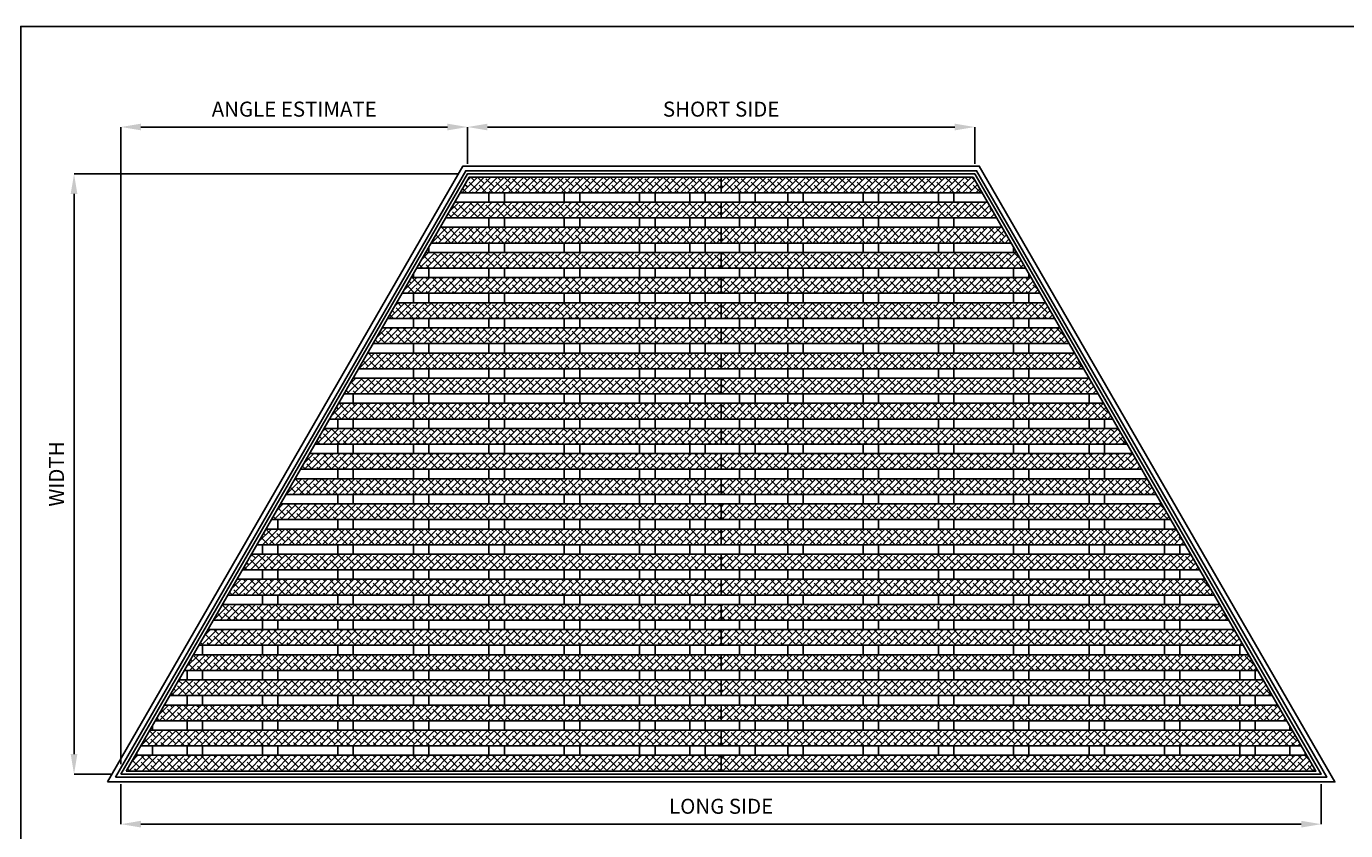
# Model space of a CAD drawing. Units: inches. Extents: x -80 to 480, y -8 to 52.
# Drawn here: x 400 to 453, y 20 to 52 of the extents above; entities that cross this region are included whole.
import ezdxf

# ---------------------------------------------------------------- set-up
doc = ezdxf.new("R2010")
doc.units = ezdxf.units.IN
doc.header["$MEASUREMENT"] = 0
doc.layers.get('Defpoints').update_dxf_attribs({"color": 252})
doc.layers.get('Defpoints').transparency = 0.5
for name, color, linetype in [('Detail', 7, 'Continuous'), ('Notes', 1, 'Continuous'), ('Pattern', 9, 'Continuous')]:
    doc.layers.add(name, color=color, linetype=linetype)
doc.styles.add('DaldoradoText', font='GOTHIC.TTF', dxfattribs={"height": 0.075})
doc.dimstyles.new('DaldoradoDim', dxfattribs={"dimtxt": 0.1, "dimasz": 0.1, "dimexe": 0, "dimexo": 0.05, "dimgap": 0.05, "dimtad": 1, "dimrnd": 1e-09, "dimzin": 12, "dimdsep": 46, "dimtxsty": 'DaldoradoText', "dimcen": 0.1, "dimadec": 0, "dimazin": 3, "dimtfac": 1, "dimtofl": 0, "dimtmove": 0, "dimatfit": 3, "dimfxl": 1, "dimfrac": 2, "dimtolj": 1, "dimtzin": 12, "dimarcsym": 0})
pattern_1 = [(45, (394, 0.5), (-0.1325825, 0.1325825), []), (135, (394, 0.5), (-0.39774756, 0.1325825), [0.46875, -0.28125])]
pattern_2 = [(45, (418, 0.5), (-0.1325825, 0.1325825), []), (135, (418, 0.5), (-0.39774756, 0.1325825), [0.46875, -0.28125])]

# ---------------------------------------------------------------- blocks, each defined once
blk = doc.blocks.new('TB-Daldorado-8.5x11Landscape-PaperExtents')
at = {"layer": 'Defpoints'}
blk.add_lwpolyline([(10, 0), (0, 0), (0, 6.5), (10, 6.5)], close=True, dxfattribs=at)
blk = doc.blocks.new('*D23')
at = {"layer": 'Defpoints', "color": 0, "transparency": 16777216}
for p in [(438.148, 47.976), (417.861, 46.099), (438.148, 46.099)]:
    blk.add_point(p, dxfattribs=at)
at = {"layer": 'Notes', "color": 0, "lineweight": -2, "transparency": 16777216}
for p, q in [((417.861, 46.499), (417.861, 47.976)), ((418.661, 47.976), (437.348, 47.976)), ((438.148, 46.499), (438.148, 47.976))]:
    blk.add_line(p, q, dxfattribs=at)
at = {"layer": 'Notes', "color": 0, "transparency": 16777216}
for points in [[(418.661, 48.109), (418.661, 47.843), (417.861, 47.976)], [(437.348, 48.109), (437.348, 47.843), (438.148, 47.976)]]:
    blk.add_solid(points, dxfattribs=at)
at = {"layer": 'Notes', "color": 0, "transparency": 16777216, "insert": (428.005, 48.691), "char_height": 0.6, "attachment_point": 5, "style": 'DaldoradoText'}
blk.add_mtext('\\A1;SHORT SIDE', dxfattribs=at)
blk = doc.blocks.new('*D24')
at = {"layer": 'Defpoints', "color": 0, "transparency": 16777216}
for p in [(417.861, 46.099), (402.128, 22.099), (404.005, 22.099)]:
    blk.add_point(p, dxfattribs=at)
at = {"layer": 'Notes', "color": 0, "lineweight": -2, "transparency": 16777216}
for p, q in [((417.461, 46.099), (402.128, 46.099)), ((402.128, 45.299), (402.128, 22.899)), ((403.605, 22.099), (402.128, 22.099))]:
    blk.add_line(p, q, dxfattribs=at)
at = {"layer": 'Notes', "color": 0, "transparency": 16777216}
for points in [[(401.994, 45.299), (402.261, 45.299), (402.128, 46.099)], [(401.994, 22.899), (402.261, 22.899), (402.128, 22.099)]]:
    blk.add_solid(points, dxfattribs=at)
at = {"layer": 'Notes', "color": 0, "transparency": 16777216, "insert": (401.428, 34.099), "char_height": 0.6, "attachment_point": 5, "rotation": 90, "style": 'DaldoradoText'}
blk.add_mtext('\\A1;WIDTH', dxfattribs=at)
blk = doc.blocks.new('*D29')
at = {"layer": 'Defpoints', "color": 0, "transparency": 16777216}
for p in [(404.005, 22.099), (452.005, 22.099), (452.005, 20.099)]:
    blk.add_point(p, dxfattribs=at)
at = {"layer": 'Notes', "color": 0, "lineweight": -2, "transparency": 16777216}
for p, q in [((404.005, 21.699), (404.005, 20.099)), ((452.005, 21.699), (452.005, 20.099)), ((404.805, 20.099), (451.205, 20.099))]:
    blk.add_line(p, q, dxfattribs=at)
at = {"layer": 'Notes', "color": 0, "transparency": 16777216}
for points in [[(404.805, 20.233), (404.805, 19.966), (404.005, 20.099)], [(451.205, 20.233), (451.205, 19.966), (452.005, 20.099)]]:
    blk.add_solid(points, dxfattribs=at)
at = {"layer": 'Notes', "color": 0, "transparency": 16777216, "insert": (428.005, 20.814), "char_height": 0.6, "attachment_point": 5, "style": 'DaldoradoText'}
blk.add_mtext('\\A1;LONG SIDE', dxfattribs=at)
blk = doc.blocks.new('*D41')
at = {"layer": 'Defpoints', "color": 0, "transparency": 16777216}
for p in [(417.861, 47.976), (417.861, 46.099), (404.005, 22.099)]:
    blk.add_point(p, dxfattribs=at)
at = {"layer": 'Notes', "color": 0, "lineweight": -2, "transparency": 16777216}
for p, q in [((404.005, 22.499), (404.005, 47.976)), ((404.805, 47.976), (417.061, 47.976)), ((417.861, 46.499), (417.861, 47.976))]:
    blk.add_line(p, q, dxfattribs=at)
at = {"layer": 'Notes', "color": 0, "transparency": 16777216}
for points in [[(404.805, 48.109), (404.805, 47.843), (404.005, 47.976)], [(417.061, 48.109), (417.061, 47.843), (417.861, 47.976)]]:
    blk.add_solid(points, dxfattribs=at)
at = {"layer": 'Notes', "color": 0, "transparency": 16777216, "insert": (410.933, 48.691), "char_height": 0.6, "attachment_point": 5, "style": 'DaldoradoText'}
blk.add_mtext('\\A1;ANGLE ESTIMATE', dxfattribs=at)

msp = doc.modelspace()

# ---------------------------------------------------------------- hatches: boundary and pattern name
at = {"layer": 'Pattern', "true_color": 0x000000}
h = msp.add_hatch(dxfattribs=at)
h.set_pattern_fill('ANSI38', color=18, scale=1.5)
h.set_pattern_definition(pattern_1)
h.paths.add_polyline_path([(417.932, 45.976), (417.569, 45.348), (428.005, 45.348), (428.005, 45.976)])
h = msp.add_hatch(dxfattribs=at)
h.set_pattern_fill('ANSI38', color=18, scale=1.5)
h.set_pattern_definition(pattern_2)
h.paths.add_polyline_path([(438.44, 45.348), (438.077, 45.976), (428.005, 45.976), (428.005, 45.348)])
h = msp.add_hatch(dxfattribs=at)
h.set_pattern_fill('ANSI38', color=18, scale=1.5)
h.set_pattern_definition(pattern_1)
h.paths.add_polyline_path([(428.005, 44.342), (428.005, 44.971), (417.351, 44.971), (416.989, 44.342)])
h = msp.add_hatch(dxfattribs=at)
h.set_pattern_fill('ANSI38', color=18, scale=1.5)
h.set_pattern_definition(pattern_2)
h.paths.add_polyline_path([(439.02, 44.342), (438.658, 44.971), (428.005, 44.971), (428.005, 44.342)])
h = msp.add_hatch(dxfattribs=at)
h.set_pattern_fill('ANSI38', color=18, scale=1.5)
h.set_pattern_definition(pattern_1)
h.paths.add_polyline_path([(416.771, 43.965), (416.408, 43.337), (428.005, 43.337), (428.005, 43.965)])
h = msp.add_hatch(dxfattribs=at)
h.set_pattern_fill('ANSI38', color=18, scale=1.5)
h.set_pattern_definition(pattern_2)
h.paths.add_polyline_path([(439.601, 43.337), (439.238, 43.965), (428.005, 43.965), (428.005, 43.337)])
h = msp.add_hatch(dxfattribs=at)
h.set_pattern_fill('ANSI38', color=18, scale=1.5)
h.set_pattern_definition(pattern_1)
h.paths.add_polyline_path([(416.19, 42.96), (415.828, 42.331), (428.005, 42.331), (428.005, 42.96)])
h = msp.add_hatch(dxfattribs=at)
h.set_pattern_fill('ANSI38', color=18, scale=1.5)
h.set_pattern_definition(pattern_2)
h.paths.add_polyline_path([(440.181, 42.331), (439.819, 42.96), (428.005, 42.96), (428.005, 42.331)])
h = msp.add_hatch(dxfattribs=at)
h.set_pattern_fill('ANSI38', color=18, scale=1.5)
h.set_pattern_definition(pattern_1)
h.paths.add_polyline_path([(415.61, 41.954), (415.247, 41.326), (428.005, 41.326), (428.005, 41.954)])
h = msp.add_hatch(dxfattribs=at)
h.set_pattern_fill('ANSI38', color=18, scale=1.5)
h.set_pattern_definition(pattern_2)
h.paths.add_polyline_path([(440.762, 41.326), (440.399, 41.954), (428.005, 41.954), (428.005, 41.326)])
h = msp.add_hatch(dxfattribs=at)
h.set_pattern_fill('ANSI38', color=18, scale=1.5)
h.set_pattern_definition(pattern_1)
h.paths.add_polyline_path([(415.029, 40.949), (414.667, 40.32), (428.005, 40.32), (428.005, 40.949)])
h = msp.add_hatch(dxfattribs=at)
h.set_pattern_fill('ANSI38', color=18, scale=1.5)
h.set_pattern_definition(pattern_2)
h.paths.add_polyline_path([(441.342, 40.32), (440.98, 40.949), (428.005, 40.949), (428.005, 40.32)])
h = msp.add_hatch(dxfattribs=at)
h.set_pattern_fill('ANSI38', color=18, scale=1.5)
h.set_pattern_definition(pattern_1)
h.paths.add_polyline_path([(428.005, 39.315), (428.005, 39.943), (414.449, 39.943), (414.086, 39.315)])
h = msp.add_hatch(dxfattribs=at)
h.set_pattern_fill('ANSI38', color=18, scale=1.5)
h.set_pattern_definition(pattern_2)
h.paths.add_polyline_path([(441.923, 39.315), (441.56, 39.943), (428.005, 39.943), (428.005, 39.315)])
h = msp.add_hatch(dxfattribs=at)
h.set_pattern_fill('ANSI38', color=18, scale=1.5)
h.set_pattern_definition(pattern_1)
h.paths.add_polyline_path([(413.868, 38.938), (413.506, 38.309), (428.005, 38.309), (428.005, 38.938)])
h = msp.add_hatch(dxfattribs=at)
h.set_pattern_fill('ANSI38', color=18, scale=1.5)
h.set_pattern_definition(pattern_2)
h.paths.add_polyline_path([(442.503, 38.309), (442.141, 38.938), (428.005, 38.938), (428.005, 38.309)])
h = msp.add_hatch(dxfattribs=at)
h.set_pattern_fill('ANSI38', color=18, scale=1.5)
h.set_pattern_definition(pattern_1)
h.paths.add_polyline_path([(413.288, 37.932), (412.925, 37.304), (428.005, 37.304), (428.005, 37.932)])
h = msp.add_hatch(dxfattribs=at)
h.set_pattern_fill('ANSI38', color=18, scale=1.5)
h.set_pattern_definition(pattern_2)
h.paths.add_polyline_path([(443.084, 37.304), (442.721, 37.932), (428.005, 37.932), (428.005, 37.304)])
h = msp.add_hatch(dxfattribs=at)
h.set_pattern_fill('ANSI38', color=18, scale=1.5)
h.set_pattern_definition(pattern_1)
h.paths.add_polyline_path([(412.707, 36.927), (412.345, 36.298), (428.005, 36.298), (428.005, 36.927)])
h = msp.add_hatch(dxfattribs=at)
h.set_pattern_fill('ANSI38', color=18, scale=1.5)
h.set_pattern_definition(pattern_2)
h.paths.add_polyline_path([(443.664, 36.298), (443.302, 36.927), (428.005, 36.927), (428.005, 36.298)])
h = msp.add_hatch(dxfattribs=at)
h.set_pattern_fill('ANSI38', color=18, scale=1.5)
h.set_pattern_definition(pattern_1)
h.paths.add_polyline_path([(412.127, 35.921), (411.764, 35.293), (428.005, 35.293), (428.005, 35.921)])
h = msp.add_hatch(dxfattribs=at)
h.set_pattern_fill('ANSI38', color=18, scale=1.5)
h.set_pattern_definition(pattern_2)
h.paths.add_polyline_path([(444.245, 35.293), (443.882, 35.921), (428.005, 35.921), (428.005, 35.293)])
h = msp.add_hatch(dxfattribs=at)
h.set_pattern_fill('ANSI38', color=18, scale=1.5)
h.set_pattern_definition(pattern_1)
h.paths.add_polyline_path([(411.546, 34.916), (411.184, 34.288), (428.005, 34.288), (428.005, 34.916)])
h = msp.add_hatch(dxfattribs=at)
h.set_pattern_fill('ANSI38', color=18, scale=1.5)
h.set_pattern_definition(pattern_2)
h.paths.add_polyline_path([(444.825, 34.288), (444.463, 34.916), (428.005, 34.916), (428.005, 34.288)])
h = msp.add_hatch(dxfattribs=at)
h.set_pattern_fill('ANSI38', color=18, scale=1.5)
h.set_pattern_definition(pattern_1)
h.paths.add_polyline_path([(410.966, 33.911), (410.603, 33.283), (428.005, 33.283), (428.005, 33.911)])
h = msp.add_hatch(dxfattribs=at)
h.set_pattern_fill('ANSI38', color=18, scale=1.5)
h.set_pattern_definition(pattern_2)
h.paths.add_polyline_path([(445.406, 33.283), (445.043, 33.911), (428.005, 33.911), (428.005, 33.283)])
h = msp.add_hatch(dxfattribs=at)
h.set_pattern_fill('ANSI38', color=18, scale=1.5)
h.set_pattern_definition(pattern_1)
h.paths.add_polyline_path([(410.386, 32.905), (410.023, 32.277), (428.005, 32.277), (428.005, 32.905)])
h = msp.add_hatch(dxfattribs=at)
h.set_pattern_fill('ANSI38', color=18, scale=1.5)
h.set_pattern_definition(pattern_2)
h.paths.add_polyline_path([(445.986, 32.277), (445.623, 32.905), (428.005, 32.905), (428.005, 32.277)])
h = msp.add_hatch(dxfattribs=at)
h.set_pattern_fill('ANSI38', color=18, scale=1.5)
h.set_pattern_definition(pattern_1)
h.paths.add_polyline_path([(409.805, 31.9), (409.442, 31.272), (428.005, 31.272), (428.005, 31.9)])
h = msp.add_hatch(dxfattribs=at)
h.set_pattern_fill('ANSI38', color=18, scale=1.5)
h.set_pattern_definition(pattern_2)
h.paths.add_polyline_path([(446.567, 31.272), (446.204, 31.9), (428.005, 31.9), (428.005, 31.272)])
h = msp.add_hatch(dxfattribs=at)
h.set_pattern_fill('ANSI38', color=18, scale=1.5)
h.set_pattern_definition(pattern_1)
h.paths.add_polyline_path([(409.225, 30.894), (408.862, 30.266), (428.005, 30.266), (428.005, 30.894)])
h = msp.add_hatch(dxfattribs=at)
h.set_pattern_fill('ANSI38', color=18, scale=1.5)
h.set_pattern_definition(pattern_2)
h.paths.add_polyline_path([(447.147, 30.266), (446.784, 30.894), (428.005, 30.894), (428.005, 30.266)])
h = msp.add_hatch(dxfattribs=at)
h.set_pattern_fill('ANSI38', color=18, scale=1.5)
h.set_pattern_definition(pattern_1)
h.paths.add_polyline_path([(408.644, 29.889), (408.281, 29.261), (428.005, 29.261), (428.005, 29.889)])
h = msp.add_hatch(dxfattribs=at)
h.set_pattern_fill('ANSI38', color=18, scale=1.5)
h.set_pattern_definition(pattern_2)
h.paths.add_polyline_path([(447.728, 29.261), (447.365, 29.889), (428.005, 29.889), (428.005, 29.261)])
h = msp.add_hatch(dxfattribs=at)
h.set_pattern_fill('ANSI38', color=18, scale=1.5)
h.set_pattern_definition(pattern_1)
h.paths.add_polyline_path([(408.064, 28.883), (407.701, 28.255), (428.005, 28.255), (428.005, 28.883)])
h = msp.add_hatch(dxfattribs=at)
h.set_pattern_fill('ANSI38', color=18, scale=1.5)
h.set_pattern_definition(pattern_2)
h.paths.add_polyline_path([(448.308, 28.255), (447.945, 28.883), (428.005, 28.883), (428.005, 28.255)])
h = msp.add_hatch(dxfattribs=at)
h.set_pattern_fill('ANSI38', color=18, scale=1.5)
h.set_pattern_definition(pattern_1)
h.paths.add_polyline_path([(407.483, 27.878), (407.12, 27.25), (428.005, 27.25), (428.005, 27.878)])
h = msp.add_hatch(dxfattribs=at)
h.set_pattern_fill('ANSI38', color=18, scale=1.5)
h.set_pattern_definition(pattern_2)
h.paths.add_polyline_path([(448.889, 27.25), (448.526, 27.878), (428.005, 27.878), (428.005, 27.25)])
h = msp.add_hatch(dxfattribs=at)
h.set_pattern_fill('ANSI38', color=18, scale=1.5)
h.set_pattern_definition(pattern_1)
h.paths.add_polyline_path([(406.903, 26.872), (406.54, 26.244), (428.005, 26.244), (428.005, 26.872)])
h = msp.add_hatch(dxfattribs=at)
h.set_pattern_fill('ANSI38', color=18, scale=1.5)
h.set_pattern_definition(pattern_2)
h.paths.add_polyline_path([(449.469, 26.244), (449.107, 26.872), (428.005, 26.872), (428.005, 26.244)])
h = msp.add_hatch(dxfattribs=at)
h.set_pattern_fill('ANSI38', color=18, scale=1.5)
h.set_pattern_definition(pattern_1)
h.paths.add_polyline_path([(406.322, 25.867), (405.959, 25.239), (428.005, 25.239), (428.005, 25.867)])
h = msp.add_hatch(dxfattribs=at)
h.set_pattern_fill('ANSI38', color=18, scale=1.5)
h.set_pattern_definition(pattern_2)
h.paths.add_polyline_path([(450.05, 25.239), (449.687, 25.867), (428.005, 25.867), (428.005, 25.239)])
h = msp.add_hatch(dxfattribs=at)
h.set_pattern_fill('ANSI38', color=18, scale=1.5)
h.set_pattern_definition(pattern_1)
h.paths.add_polyline_path([(405.741, 24.862), (405.379, 24.233), (428.005, 24.233), (428.005, 24.862)])
h = msp.add_hatch(dxfattribs=at)
h.set_pattern_fill('ANSI38', color=18, scale=1.5)
h.set_pattern_definition(pattern_2)
h.paths.add_polyline_path([(450.63, 24.233), (450.268, 24.862), (428.005, 24.862), (428.005, 24.233)])
h = msp.add_hatch(dxfattribs=at)
h.set_pattern_fill('ANSI38', color=18, scale=1.5)
h.set_pattern_definition(pattern_1)
h.paths.add_polyline_path([(405.161, 23.856), (404.798, 23.228), (428.005, 23.228), (428.005, 23.856)])
h = msp.add_hatch(dxfattribs=at)
h.set_pattern_fill('ANSI38', color=18, scale=1.5)
h.set_pattern_definition(pattern_2)
h.paths.add_polyline_path([(451.211, 23.228), (450.848, 23.856), (428.005, 23.856), (428.005, 23.228)])
h = msp.add_hatch(dxfattribs=at)
h.set_pattern_fill('ANSI38', color=18, scale=1.5)
h.set_pattern_definition(pattern_1)
h.paths.add_polyline_path([(404.58, 22.851), (404.218, 22.222), (428.005, 22.222), (428.005, 22.851)])
h = msp.add_hatch(dxfattribs=at)
h.set_pattern_fill('ANSI38', color=18, scale=1.5)
h.set_pattern_definition(pattern_2)
h.paths.add_polyline_path([(451.791, 22.222), (451.429, 22.851), (428.005, 22.851), (428.005, 22.222)])

# ---------------------------------------------------------------- linework, layer by layer
at = {"layer": 'Defpoints', "color": 18, "true_color": 0x000000}
for points in [[(400, 52), (453.505, 52), (453.505, 0), (400, 0)], [(404.218, 22.222), (451.791, 22.222), (438.077, 45.976), (417.932, 45.976)]]:
    msp.add_lwpolyline(points, close=True, dxfattribs=at)
at = {"layer": 'Detail', "color": 18, "true_color": 0x000000}
for points in [[(403.463, 21.787), (452.546, 21.787), (438.329, 46.412), (417.681, 46.412)], [(403.788, 21.974), (452.221, 21.974), (438.22, 46.224), (417.789, 46.224)], [(404.005, 22.099), (452.005, 22.099), (438.148, 46.099), (417.861, 46.099), (404.005, 22.099)], [(418.718, 44.971), (419.337, 44.971), (419.337, 45.348), (418.718, 45.348)], [(421.731, 44.971), (422.349, 44.971), (422.349, 45.348), (421.731, 45.348)], [(424.743, 44.971), (425.361, 44.971), (425.361, 45.348), (424.743, 45.348)], [(426.746, 44.971), (427.364, 44.971), (427.364, 45.348), (426.746, 45.348)], [(428.744, 44.971), (429.362, 44.971), (429.362, 45.348), (428.744, 45.348)], [(430.669, 44.971), (431.288, 44.971), (431.288, 45.348), (430.669, 45.348)], [(433.681, 44.971), (434.3, 44.971), (434.3, 45.348), (433.681, 45.348)], [(436.694, 44.971), (437.312, 44.971), (437.312, 45.348), (436.694, 45.348)], [(418.718, 43.965), (419.337, 43.965), (419.337, 44.342), (418.718, 44.342)], [(421.731, 43.965), (422.349, 43.965), (422.349, 44.342), (421.731, 44.342)], [(424.743, 43.965), (425.361, 43.965), (425.361, 44.342), (424.743, 44.342)], [(426.746, 43.965), (427.364, 43.965), (427.364, 44.342), (426.746, 44.342)], [(428.744, 43.965), (429.362, 43.965), (429.362, 44.342), (428.744, 44.342)], [(430.669, 43.965), (431.288, 43.965), (431.288, 44.342), (430.669, 44.342)], [(433.681, 43.965), (434.3, 43.965), (434.3, 44.342), (433.681, 44.342)], [(436.694, 43.965), (437.312, 43.965), (437.312, 44.342), (436.694, 44.342)], [(418.718, 42.96), (419.337, 42.96), (419.337, 43.337), (418.718, 43.337)], [(421.731, 42.96), (422.349, 42.96), (422.349, 43.337), (421.731, 43.337)], [(424.743, 42.96), (425.361, 42.96), (425.361, 43.337), (424.743, 43.337)], [(426.746, 42.96), (427.364, 42.96), (427.364, 43.337), (426.746, 43.337)], [(428.744, 42.96), (429.362, 42.96), (429.362, 43.337), (428.744, 43.337)], [(430.669, 42.96), (431.288, 42.96), (431.288, 43.337), (430.669, 43.337)], [(433.681, 42.96), (434.3, 42.96), (434.3, 43.337), (433.681, 43.337)], [(436.694, 42.96), (437.312, 42.96), (437.312, 43.337), (436.694, 43.337)], [(418.718, 41.954), (419.337, 41.954), (419.337, 42.331), (418.718, 42.331)], [(421.731, 41.954), (422.349, 41.954), (422.349, 42.331), (421.731, 42.331)], [(424.743, 41.954), (425.361, 41.954), (425.361, 42.331), (424.743, 42.331)], [(426.746, 41.954), (427.364, 41.954), (427.364, 42.331), (426.746, 42.331)], [(428.744, 41.954), (429.362, 41.954), (429.362, 42.331), (428.744, 42.331)], [(430.669, 41.954), (431.288, 41.954), (431.288, 42.331), (430.669, 42.331)], [(433.681, 41.954), (434.3, 41.954), (434.3, 42.331), (433.681, 42.331)], [(436.694, 41.954), (437.312, 41.954), (437.312, 42.331), (436.694, 42.331)], [(416.316, 40.949), (415.697, 40.949), (415.697, 41.326), (416.316, 41.326)], [(418.718, 40.949), (419.337, 40.949), (419.337, 41.326), (418.718, 41.326)], [(421.731, 40.949), (422.349, 40.949), (422.349, 41.326), (421.731, 41.326)], [(424.743, 40.949), (425.361, 40.949), (425.361, 41.326), (424.743, 41.326)], [(426.746, 40.949), (427.364, 40.949), (427.364, 41.326), (426.746, 41.326)], [(428.744, 40.949), (429.362, 40.949), (429.362, 41.326), (428.744, 41.326)], [(430.669, 40.949), (431.288, 40.949), (431.288, 41.326), (430.669, 41.326)], [(433.681, 40.949), (434.3, 40.949), (434.3, 41.326), (433.681, 41.326)], [(436.694, 40.949), (437.312, 40.949), (437.312, 41.326), (436.694, 41.326)], [(439.693, 40.949), (440.312, 40.949), (440.312, 41.326), (439.693, 41.326)], [(416.316, 39.943), (415.697, 39.943), (415.697, 40.32), (416.316, 40.32)], [(418.718, 39.943), (419.337, 39.943), (419.337, 40.32), (418.718, 40.32)], [(421.731, 39.943), (422.349, 39.943), (422.349, 40.32), (421.731, 40.32)], [(424.743, 39.943), (425.361, 39.943), (425.361, 40.32), (424.743, 40.32)], [(426.746, 39.943), (427.364, 39.943), (427.364, 40.32), (426.746, 40.32)], [(428.744, 39.943), (429.362, 39.943), (429.362, 40.32), (428.744, 40.32)], [(430.669, 39.943), (431.288, 39.943), (431.288, 40.32), (430.669, 40.32)], [(433.681, 39.943), (434.3, 39.943), (434.3, 40.32), (433.681, 40.32)], [(436.694, 39.943), (437.312, 39.943), (437.312, 40.32), (436.694, 40.32)], [(439.693, 39.943), (440.312, 39.943), (440.312, 40.32), (439.693, 40.32)], [(416.316, 38.938), (415.697, 38.938), (415.697, 39.315), (416.316, 39.315)], [(418.718, 38.938), (419.337, 38.938), (419.337, 39.315), (418.718, 39.315)], [(421.731, 38.938), (422.349, 38.938), (422.349, 39.315), (421.731, 39.315)], [(424.743, 38.938), (425.361, 38.938), (425.361, 39.315), (424.743, 39.315)], [(426.746, 38.938), (427.364, 38.938), (427.364, 39.315), (426.746, 39.315)], [(428.744, 38.938), (429.362, 38.938), (429.362, 39.315), (428.744, 39.315)], [(430.669, 38.938), (431.288, 38.938), (431.288, 39.315), (430.669, 39.315)], [(433.681, 38.938), (434.3, 38.938), (434.3, 39.315), (433.681, 39.315)], [(436.694, 38.938), (437.312, 38.938), (437.312, 39.315), (436.694, 39.315)], [(439.693, 38.938), (440.312, 38.938), (440.312, 39.315), (439.693, 39.315)], [(416.316, 37.932), (415.697, 37.932), (415.697, 38.309), (416.316, 38.309)], [(418.718, 37.932), (419.337, 37.932), (419.337, 38.309), (418.718, 38.309)], [(421.731, 37.932), (422.349, 37.932), (422.349, 38.309), (421.731, 38.309)], [(424.743, 37.932), (425.361, 37.932), (425.361, 38.309), (424.743, 38.309)], [(426.746, 37.932), (427.364, 37.932), (427.364, 38.309), (426.746, 38.309)], [(428.744, 37.932), (429.362, 37.932), (429.362, 38.309), (428.744, 38.309)], [(430.669, 37.932), (431.288, 37.932), (431.288, 38.309), (430.669, 38.309)], [(433.681, 37.932), (434.3, 37.932), (434.3, 38.309), (433.681, 38.309)], [(436.694, 37.932), (437.312, 37.932), (437.312, 38.309), (436.694, 38.309)], [(439.693, 37.932), (440.312, 37.932), (440.312, 38.309), (439.693, 38.309)], [(416.316, 36.927), (415.697, 36.927), (415.697, 37.304), (416.316, 37.304)], [(418.718, 36.927), (419.337, 36.927), (419.337, 37.304), (418.718, 37.304)], [(421.731, 36.927), (422.349, 36.927), (422.349, 37.304), (421.731, 37.304)], [(424.743, 36.927), (425.361, 36.927), (425.361, 37.304), (424.743, 37.304)], [(426.746, 36.927), (427.364, 36.927), (427.364, 37.304), (426.746, 37.304)], [(428.744, 36.927), (429.362, 36.927), (429.362, 37.304), (428.744, 37.304)], [(430.669, 36.927), (431.288, 36.927), (431.288, 37.304), (430.669, 37.304)], [(433.681, 36.927), (434.3, 36.927), (434.3, 37.304), (433.681, 37.304)], [(436.694, 36.927), (437.312, 36.927), (437.312, 37.304), (436.694, 37.304)], [(439.693, 36.927), (440.312, 36.927), (440.312, 37.304), (439.693, 37.304)], [(412.672, 35.921), (413.291, 35.921), (413.291, 36.298), (412.672, 36.298)], [(415.697, 35.921), (416.316, 35.921), (416.316, 36.298), (415.697, 36.298)], [(419.337, 35.921), (418.718, 35.921), (418.718, 36.298), (419.337, 36.298)], [(422.349, 35.921), (421.731, 35.921), (421.731, 36.298), (422.349, 36.298)], [(425.361, 35.921), (424.743, 35.921), (424.743, 36.298), (425.361, 36.298)], [(427.364, 35.921), (426.746, 35.921), (426.746, 36.298), (427.364, 36.298)], [(429.362, 35.921), (428.744, 35.921), (428.744, 36.298), (429.362, 36.298)], [(431.288, 35.921), (430.669, 35.921), (430.669, 36.298), (431.288, 36.298)], [(434.3, 35.921), (433.681, 35.921), (433.681, 36.298), (434.3, 36.298)], [(437.312, 35.921), (436.694, 35.921), (436.694, 36.298), (437.312, 36.298)], [(440.312, 35.921), (439.693, 35.921), (439.693, 36.298), (440.312, 36.298)], [(443.337, 35.921), (442.718, 35.921), (442.718, 36.298), (443.337, 36.298)], [(413.291, 35.293), (412.672, 35.293), (412.672, 34.916), (413.291, 34.916)], [(416.316, 35.293), (415.697, 35.293), (415.697, 34.916), (416.316, 34.916)], [(418.718, 35.293), (419.337, 35.293), (419.337, 34.916), (418.718, 34.916)], [(421.731, 35.293), (422.349, 35.293), (422.349, 34.916), (421.731, 34.916)], [(424.743, 35.293), (425.361, 35.293), (425.361, 34.916), (424.743, 34.916)], [(426.746, 35.293), (427.364, 35.293), (427.364, 34.916), (426.746, 34.916)], [(428.744, 35.293), (429.362, 35.293), (429.362, 34.916), (428.744, 34.916)], [(430.669, 35.293), (431.288, 35.293), (431.288, 34.916), (430.669, 34.916)], [(433.681, 35.293), (434.3, 35.293), (434.3, 34.916), (433.681, 34.916)], [(436.694, 35.293), (437.312, 35.293), (437.312, 34.916), (436.694, 34.916)], [(439.693, 35.293), (440.312, 35.293), (440.312, 34.916), (439.693, 34.916)], [(442.718, 35.293), (443.337, 35.293), (443.337, 34.916), (442.718, 34.916)], [(413.291, 34.288), (412.672, 34.288), (412.672, 33.911), (413.291, 33.911)], [(416.316, 34.288), (415.697, 34.288), (415.697, 33.911), (416.316, 33.911)], [(418.718, 34.288), (419.337, 34.288), (419.337, 33.911), (418.718, 33.911)], [(421.731, 34.288), (422.349, 34.288), (422.349, 33.911), (421.731, 33.911)], [(424.743, 34.288), (425.361, 34.288), (425.361, 33.911), (424.743, 33.911)], [(426.746, 34.288), (427.364, 34.288), (427.364, 33.911), (426.746, 33.911)], [(428.744, 34.288), (429.362, 34.288), (429.362, 33.911), (428.744, 33.911)], [(430.669, 34.288), (431.288, 34.288), (431.288, 33.911), (430.669, 33.911)], [(433.681, 34.288), (434.3, 34.288), (434.3, 33.911), (433.681, 33.911)], [(436.694, 34.288), (437.312, 34.288), (437.312, 33.911), (436.694, 33.911)], [(439.693, 34.288), (440.312, 34.288), (440.312, 33.911), (439.693, 33.911)], [(442.718, 34.288), (443.337, 34.288), (443.337, 33.911), (442.718, 33.911)], [(413.291, 33.283), (412.672, 33.283), (412.672, 32.905), (413.291, 32.905)], [(416.316, 33.283), (415.697, 33.283), (415.697, 32.905), (416.316, 32.905)], [(418.718, 33.283), (419.337, 33.283), (419.337, 32.905), (418.718, 32.905)], [(421.731, 33.283), (422.349, 33.283), (422.349, 32.905), (421.731, 32.905)], [(424.743, 33.283), (425.361, 33.283), (425.361, 32.905), (424.743, 32.905)], [(426.746, 33.283), (427.364, 33.283), (427.364, 32.905), (426.746, 32.905)], [(428.744, 33.283), (429.362, 33.283), (429.362, 32.905), (428.744, 32.905)], [(430.669, 33.283), (431.288, 33.283), (431.288, 32.905), (430.669, 32.905)], [(433.681, 33.283), (434.3, 33.283), (434.3, 32.905), (433.681, 32.905)], [(436.694, 33.283), (437.312, 33.283), (437.312, 32.905), (436.694, 32.905)], [(439.693, 33.283), (440.312, 33.283), (440.312, 32.905), (439.693, 32.905)], [(442.718, 33.283), (443.337, 33.283), (443.337, 32.905), (442.718, 32.905)], [(413.291, 31.9), (412.672, 31.9), (412.672, 32.277), (413.291, 32.277)], [(416.316, 31.9), (415.697, 31.9), (415.697, 32.277), (416.316, 32.277)], [(418.718, 31.9), (419.337, 31.9), (419.337, 32.277), (418.718, 32.277)], [(421.731, 31.9), (422.349, 31.9), (422.349, 32.277), (421.731, 32.277)], [(424.743, 31.9), (425.361, 31.9), (425.361, 32.277), (424.743, 32.277)], [(426.746, 31.9), (427.364, 31.9), (427.364, 32.277), (426.746, 32.277)], [(428.744, 31.9), (429.362, 31.9), (429.362, 32.277), (428.744, 32.277)], [(430.669, 31.9), (431.288, 31.9), (431.288, 32.277), (430.669, 32.277)], [(433.681, 31.9), (434.3, 31.9), (434.3, 32.277), (433.681, 32.277)], [(436.694, 31.9), (437.312, 31.9), (437.312, 32.277), (436.694, 32.277)], [(439.693, 31.9), (440.312, 31.9), (440.312, 32.277), (439.693, 32.277)], [(442.718, 31.9), (443.337, 31.9), (443.337, 32.277), (442.718, 32.277)], [(410.279, 30.894), (409.66, 30.894), (409.66, 31.272), (410.279, 31.272)], [(413.291, 30.894), (412.672, 30.894), (412.672, 31.272), (413.291, 31.272)], [(416.316, 30.894), (415.697, 30.894), (415.697, 31.272), (416.316, 31.272)], [(418.718, 30.894), (419.337, 30.894), (419.337, 31.272), (418.718, 31.272)], [(421.731, 30.894), (422.349, 30.894), (422.349, 31.272), (421.731, 31.272)], [(424.743, 30.894), (425.361, 30.894), (425.361, 31.272), (424.743, 31.272)], [(426.746, 30.894), (427.364, 30.894), (427.364, 31.272), (426.746, 31.272)], [(428.744, 30.894), (429.362, 30.894), (429.362, 31.272), (428.744, 31.272)], [(430.669, 30.894), (431.288, 30.894), (431.288, 31.272), (430.669, 31.272)], [(433.681, 30.894), (434.3, 30.894), (434.3, 31.272), (433.681, 31.272)], [(436.694, 30.894), (437.312, 30.894), (437.312, 31.272), (436.694, 31.272)], [(439.693, 30.894), (440.312, 30.894), (440.312, 31.272), (439.693, 31.272)], [(442.718, 30.894), (443.337, 30.894), (443.337, 31.272), (442.718, 31.272)], [(445.731, 30.894), (446.349, 30.894), (446.349, 31.272), (445.731, 31.272)], [(410.279, 29.889), (409.66, 29.889), (409.66, 30.266), (410.279, 30.266)], [(413.291, 29.889), (412.672, 29.889), (412.672, 30.266), (413.291, 30.266)], [(416.316, 29.889), (415.697, 29.889), (415.697, 30.266), (416.316, 30.266)], [(418.718, 29.889), (419.337, 29.889), (419.337, 30.266), (418.718, 30.266)], [(421.731, 29.889), (422.349, 29.889), (422.349, 30.266), (421.731, 30.266)], [(424.743, 29.889), (425.361, 29.889), (425.361, 30.266), (424.743, 30.266)], [(426.746, 29.889), (427.364, 29.889), (427.364, 30.266), (426.746, 30.266)], [(428.744, 29.889), (429.362, 29.889), (429.362, 30.266), (428.744, 30.266)], [(430.669, 29.889), (431.288, 29.889), (431.288, 30.266), (430.669, 30.266)], [(433.681, 29.889), (434.3, 29.889), (434.3, 30.266), (433.681, 30.266)], [(436.694, 29.889), (437.312, 29.889), (437.312, 30.266), (436.694, 30.266)], [(439.693, 29.889), (440.312, 29.889), (440.312, 30.266), (439.693, 30.266)], [(442.718, 29.889), (443.337, 29.889), (443.337, 30.266), (442.718, 30.266)], [(445.731, 29.889), (446.349, 29.889), (446.349, 30.266), (445.731, 30.266)], [(409.66, 28.883), (410.279, 28.883), (410.279, 29.261), (409.66, 29.261)], [(412.672, 28.883), (413.291, 28.883), (413.291, 29.261), (412.672, 29.261)], [(415.697, 28.883), (416.316, 28.883), (416.316, 29.261), (415.697, 29.261)], [(419.337, 28.883), (418.718, 28.883), (418.718, 29.261), (419.337, 29.261)], [(422.349, 28.883), (421.731, 28.883), (421.731, 29.261), (422.349, 29.261)], [(425.361, 28.883), (424.743, 28.883), (424.743, 29.261), (425.361, 29.261)], [(427.364, 28.883), (426.746, 28.883), (426.746, 29.261), (427.364, 29.261)], [(429.362, 28.883), (428.744, 28.883), (428.744, 29.261), (429.362, 29.261)], [(431.288, 28.883), (430.669, 28.883), (430.669, 29.261), (431.288, 29.261)], [(434.3, 28.883), (433.681, 28.883), (433.681, 29.261), (434.3, 29.261)], [(437.312, 28.883), (436.694, 28.883), (436.694, 29.261), (437.312, 29.261)], [(440.312, 28.883), (439.693, 28.883), (439.693, 29.261), (440.312, 29.261)], [(443.337, 28.883), (442.718, 28.883), (442.718, 29.261), (443.337, 29.261)], [(446.349, 28.883), (445.731, 28.883), (445.731, 29.261), (446.349, 29.261)], [(410.279, 27.878), (409.66, 27.878), (409.66, 28.255), (410.279, 28.255)], [(413.291, 27.878), (412.672, 27.878), (412.672, 28.255), (413.291, 28.255)], [(416.316, 27.878), (415.697, 27.878), (415.697, 28.255), (416.316, 28.255)], [(418.718, 27.878), (419.337, 27.878), (419.337, 28.255), (418.718, 28.255)], [(421.731, 27.878), (422.349, 27.878), (422.349, 28.255), (421.731, 28.255)], [(424.743, 27.878), (425.361, 27.878), (425.361, 28.255), (424.743, 28.255)], [(426.746, 27.878), (427.364, 27.878), (427.364, 28.255), (426.746, 28.255)], [(428.744, 27.878), (429.362, 27.878), (429.362, 28.255), (428.744, 28.255)], [(430.669, 27.878), (431.288, 27.878), (431.288, 28.255), (430.669, 28.255)], [(433.681, 27.878), (434.3, 27.878), (434.3, 28.255), (433.681, 28.255)], [(436.694, 27.878), (437.312, 27.878), (437.312, 28.255), (436.694, 28.255)], [(439.693, 27.878), (440.312, 27.878), (440.312, 28.255), (439.693, 28.255)], [(442.718, 27.878), (443.337, 27.878), (443.337, 28.255), (442.718, 28.255)], [(445.731, 27.878), (446.349, 27.878), (446.349, 28.255), (445.731, 28.255)], [(410.279, 26.872), (409.66, 26.872), (409.66, 27.25), (410.279, 27.25)], [(413.291, 26.872), (412.672, 26.872), (412.672, 27.25), (413.291, 27.25)], [(416.316, 26.872), (415.697, 26.872), (415.697, 27.25), (416.316, 27.25)], [(418.718, 26.872), (419.337, 26.872), (419.337, 27.25), (418.718, 27.25)], [(421.731, 26.872), (422.349, 26.872), (422.349, 27.25), (421.731, 27.25)], [(424.743, 26.872), (425.361, 26.872), (425.361, 27.25), (424.743, 27.25)], [(426.746, 26.872), (427.364, 26.872), (427.364, 27.25), (426.746, 27.25)], [(428.744, 26.872), (429.362, 26.872), (429.362, 27.25), (428.744, 27.25)], [(430.669, 26.872), (431.288, 26.872), (431.288, 27.25), (430.669, 27.25)], [(433.681, 26.872), (434.3, 26.872), (434.3, 27.25), (433.681, 27.25)], [(436.694, 26.872), (437.312, 26.872), (437.312, 27.25), (436.694, 27.25)], [(439.693, 26.872), (440.312, 26.872), (440.312, 27.25), (439.693, 27.25)], [(442.718, 26.872), (443.337, 26.872), (443.337, 27.25), (442.718, 27.25)], [(445.731, 26.872), (446.349, 26.872), (446.349, 27.25), (445.731, 27.25)], [(407.266, 25.867), (406.648, 25.867), (406.648, 26.244), (407.266, 26.244)], [(410.279, 25.867), (409.66, 25.867), (409.66, 26.244), (410.279, 26.244)], [(413.291, 25.867), (412.672, 25.867), (412.672, 26.244), (413.291, 26.244)], [(416.316, 25.867), (415.697, 25.867), (415.697, 26.244), (416.316, 26.244)], [(418.718, 25.867), (419.337, 25.867), (419.337, 26.244), (418.718, 26.244)], [(421.731, 25.867), (422.349, 25.867), (422.349, 26.244), (421.731, 26.244)], [(424.743, 25.867), (425.361, 25.867), (425.361, 26.244), (424.743, 26.244)], [(426.746, 25.867), (427.364, 25.867), (427.364, 26.244), (426.746, 26.244)], [(428.744, 25.867), (429.362, 25.867), (429.362, 26.244), (428.744, 26.244)], [(430.669, 25.867), (431.288, 25.867), (431.288, 26.244), (430.669, 26.244)], [(433.681, 25.867), (434.3, 25.867), (434.3, 26.244), (433.681, 26.244)], [(436.694, 25.867), (437.312, 25.867), (437.312, 26.244), (436.694, 26.244)], [(439.693, 25.867), (440.312, 25.867), (440.312, 26.244), (439.693, 26.244)], [(442.718, 25.867), (443.337, 25.867), (443.337, 26.244), (442.718, 26.244)], [(445.731, 25.867), (446.349, 25.867), (446.349, 26.244), (445.731, 26.244)], [(448.743, 25.867), (449.361, 25.867), (449.361, 26.244), (448.743, 26.244)], [(407.266, 25.239), (406.648, 25.239), (406.648, 24.862), (407.266, 24.862)], [(410.279, 25.239), (409.66, 25.239), (409.66, 24.862), (410.279, 24.862)], [(413.291, 25.239), (412.672, 25.239), (412.672, 24.862), (413.291, 24.862)], [(416.316, 25.239), (415.697, 25.239), (415.697, 24.862), (416.316, 24.862)], [(418.718, 25.239), (419.337, 25.239), (419.337, 24.862), (418.718, 24.862)], [(421.731, 25.239), (422.349, 25.239), (422.349, 24.862), (421.731, 24.862)], [(424.743, 25.239), (425.361, 25.239), (425.361, 24.862), (424.743, 24.862)], [(426.746, 25.239), (427.364, 25.239), (427.364, 24.862), (426.746, 24.862)], [(428.744, 25.239), (429.362, 25.239), (429.362, 24.862), (428.744, 24.862)], [(430.669, 25.239), (431.288, 25.239), (431.288, 24.862), (430.669, 24.862)], [(433.681, 25.239), (434.3, 25.239), (434.3, 24.862), (433.681, 24.862)], [(436.694, 25.239), (437.312, 25.239), (437.312, 24.862), (436.694, 24.862)], [(439.693, 25.239), (440.312, 25.239), (440.312, 24.862), (439.693, 24.862)], [(442.718, 25.239), (443.337, 25.239), (443.337, 24.862), (442.718, 24.862)], [(445.731, 25.239), (446.349, 25.239), (446.349, 24.862), (445.731, 24.862)], [(448.743, 25.239), (449.361, 25.239), (449.361, 24.862), (448.743, 24.862)], [(407.266, 24.233), (406.648, 24.233), (406.648, 23.856), (407.266, 23.856)], [(410.279, 24.233), (409.66, 24.233), (409.66, 23.856), (410.279, 23.856)], [(413.291, 24.233), (412.672, 24.233), (412.672, 23.856), (413.291, 23.856)], [(416.316, 24.233), (415.697, 24.233), (415.697, 23.856), (416.316, 23.856)], [(418.718, 24.233), (419.337, 24.233), (419.337, 23.856), (418.718, 23.856)], [(421.731, 24.233), (422.349, 24.233), (422.349, 23.856), (421.731, 23.856)], [(424.743, 24.233), (425.361, 24.233), (425.361, 23.856), (424.743, 23.856)], [(426.746, 24.233), (427.364, 24.233), (427.364, 23.856), (426.746, 23.856)], [(428.744, 24.233), (429.362, 24.233), (429.362, 23.856), (428.744, 23.856)], [(430.669, 24.233), (431.288, 24.233), (431.288, 23.856), (430.669, 23.856)], [(433.681, 24.233), (434.3, 24.233), (434.3, 23.856), (433.681, 23.856)], [(436.694, 24.233), (437.312, 24.233), (437.312, 23.856), (436.694, 23.856)], [(439.693, 24.233), (440.312, 24.233), (440.312, 23.856), (439.693, 23.856)], [(442.718, 24.233), (443.337, 24.233), (443.337, 23.856), (442.718, 23.856)], [(445.731, 24.233), (446.349, 24.233), (446.349, 23.856), (445.731, 23.856)], [(448.743, 24.233), (449.361, 24.233), (449.361, 23.856), (448.743, 23.856)], [(407.266, 23.228), (406.648, 23.228), (406.648, 22.851), (407.266, 22.851)], [(410.279, 23.228), (409.66, 23.228), (409.66, 22.851), (410.279, 22.851)], [(413.291, 23.228), (412.672, 23.228), (412.672, 22.851), (413.291, 22.851)], [(416.316, 23.228), (415.697, 23.228), (415.697, 22.851), (416.316, 22.851)], [(418.718, 23.228), (419.337, 23.228), (419.337, 22.851), (418.718, 22.851)], [(421.731, 23.228), (422.349, 23.228), (422.349, 22.851), (421.731, 22.851)], [(424.743, 23.228), (425.361, 23.228), (425.361, 22.851), (424.743, 22.851)], [(426.746, 23.228), (427.364, 23.228), (427.364, 22.851), (426.746, 22.851)], [(428.744, 23.228), (429.362, 23.228), (429.362, 22.851), (428.744, 22.851)], [(430.669, 23.228), (431.288, 23.228), (431.288, 22.851), (430.669, 22.851)], [(433.681, 23.228), (434.3, 23.228), (434.3, 22.851), (433.681, 22.851)], [(436.694, 23.228), (437.312, 23.228), (437.312, 22.851), (436.694, 22.851)], [(439.693, 23.228), (440.312, 23.228), (440.312, 22.851), (439.693, 22.851)], [(442.718, 23.228), (443.337, 23.228), (443.337, 22.851), (442.718, 22.851)], [(445.731, 23.228), (446.349, 23.228), (446.349, 22.851), (445.731, 22.851)], [(448.743, 23.228), (449.361, 23.228), (449.361, 22.851), (448.743, 22.851)]]:
    msp.add_lwpolyline(points, close=True, dxfattribs=at)
for points in [[(417.569, 45.348), (428.005, 45.348), (428.005, 45.976), (417.932, 45.976)], [(438.077, 45.976), (428.005, 45.976), (428.005, 45.348)], [(416.989, 44.342), (428.005, 44.342), (428.005, 44.971), (417.351, 44.971)], [(428.005, 45.348), (438.44, 45.348)], [(438.658, 44.971), (428.005, 44.971), (428.005, 44.342)], [(428.005, 44.342), (439.02, 44.342)], [(416.408, 43.337), (428.005, 43.337), (428.005, 43.965), (416.771, 43.965)], [(439.238, 43.965), (428.005, 43.965), (428.005, 43.337)], [(428.005, 43.337), (439.601, 43.337)], [(415.828, 42.331), (428.005, 42.331), (428.005, 42.96), (416.19, 42.96)], [(416.316, 43.176), (416.316, 42.96), (416.19, 42.96)], [(439.819, 42.96), (428.005, 42.96), (428.005, 42.331)], [(439.693, 43.176), (439.693, 42.96), (439.819, 42.96)], [(415.828, 42.331), (416.316, 42.331), (416.316, 41.954), (415.697, 41.954), (415.697, 42.105)], [(428.005, 42.331), (440.181, 42.331)], [(440.181, 42.331), (439.693, 42.331), (439.693, 41.954), (440.312, 41.954), (440.312, 42.105)], [(415.247, 41.326), (428.005, 41.326), (428.005, 41.954), (415.61, 41.954)], [(440.399, 41.954), (428.005, 41.954), (428.005, 41.326)], [(428.005, 41.326), (440.762, 41.326)], [(414.667, 40.32), (428.005, 40.32), (428.005, 40.949), (415.029, 40.949)], [(440.98, 40.949), (428.005, 40.949), (428.005, 40.32)], [(428.005, 40.32), (441.342, 40.32)], [(414.086, 39.315), (428.005, 39.315), (428.005, 39.943), (414.449, 39.943)], [(441.56, 39.943), (428.005, 39.943), (428.005, 39.315)], [(428.005, 39.315), (441.923, 39.315)], [(413.506, 38.309), (428.005, 38.309), (428.005, 38.938), (413.868, 38.938)], [(442.141, 38.938), (428.005, 38.938), (428.005, 38.309)], [(428.005, 38.309), (442.503, 38.309)], [(412.925, 37.304), (428.005, 37.304), (428.005, 37.932), (413.288, 37.932)], [(442.721, 37.932), (428.005, 37.932), (428.005, 37.304)], [(412.925, 37.304), (413.291, 37.304), (413.291, 36.927), (412.707, 36.927)], [(428.005, 37.304), (443.084, 37.304)], [(443.084, 37.304), (442.718, 37.304), (442.718, 36.927), (443.302, 36.927)], [(412.345, 36.298), (428.005, 36.298), (428.005, 36.927), (412.707, 36.927)], [(443.302, 36.927), (428.005, 36.927), (428.005, 36.298)], [(411.764, 35.293), (428.005, 35.293), (428.005, 35.921), (412.127, 35.921)], [(428.005, 36.298), (443.664, 36.298)], [(443.882, 35.921), (428.005, 35.921), (428.005, 35.293)], [(411.184, 34.288), (428.005, 34.288), (428.005, 34.916), (411.546, 34.916)], [(428.005, 35.293), (444.245, 35.293)], [(444.463, 34.916), (428.005, 34.916), (428.005, 34.288)], [(410.603, 33.283), (428.005, 33.283), (428.005, 33.911), (410.966, 33.911)], [(428.005, 34.288), (444.825, 34.288)], [(445.043, 33.911), (428.005, 33.911), (428.005, 33.283)], [(428.005, 33.283), (445.406, 33.283)], [(410.023, 32.277), (428.005, 32.277), (428.005, 32.905), (410.386, 32.905)], [(445.623, 32.905), (428.005, 32.905), (428.005, 32.277)], [(410.023, 32.277), (410.279, 32.277), (410.279, 31.9), (409.805, 31.9)], [(428.005, 32.277), (445.986, 32.277)], [(445.986, 32.277), (445.731, 32.277), (445.731, 31.9), (446.204, 31.9)], [(409.442, 31.272), (428.005, 31.272), (428.005, 31.9), (409.805, 31.9)], [(446.204, 31.9), (428.005, 31.9), (428.005, 31.272)], [(428.005, 31.272), (446.567, 31.272)], [(408.862, 30.266), (428.005, 30.266), (428.005, 30.894), (409.225, 30.894)], [(446.784, 30.894), (428.005, 30.894), (428.005, 30.266)], [(428.005, 30.266), (447.147, 30.266)], [(408.281, 29.261), (428.005, 29.261), (428.005, 29.889), (408.644, 29.889)], [(447.365, 29.889), (428.005, 29.889), (428.005, 29.261)], [(428.005, 29.261), (447.728, 29.261)], [(407.701, 28.255), (428.005, 28.255), (428.005, 28.883), (408.064, 28.883)], [(447.945, 28.883), (428.005, 28.883), (428.005, 28.255)], [(428.005, 28.255), (448.308, 28.255)], [(407.12, 27.25), (428.005, 27.25), (428.005, 27.878), (407.483, 27.878)], [(448.526, 27.878), (428.005, 27.878), (428.005, 27.25)], [(407.12, 27.25), (407.266, 27.25), (407.266, 26.872), (406.903, 26.872)], [(428.005, 27.25), (448.889, 27.25)], [(448.889, 27.25), (448.743, 27.25), (448.743, 26.872), (449.107, 26.872)], [(406.54, 26.244), (428.005, 26.244), (428.005, 26.872), (406.903, 26.872)], [(449.107, 26.872), (428.005, 26.872), (428.005, 26.244)], [(405.959, 25.239), (428.005, 25.239), (428.005, 25.867), (406.322, 25.867)], [(428.005, 26.244), (449.469, 26.244)], [(449.687, 25.867), (428.005, 25.867), (428.005, 25.239)], [(405.379, 24.233), (428.005, 24.233), (428.005, 24.862), (405.741, 24.862)], [(428.005, 25.239), (450.05, 25.239)], [(450.268, 24.862), (428.005, 24.862), (428.005, 24.233)], [(404.798, 23.228), (428.005, 23.228), (428.005, 23.856), (405.161, 23.856)], [(405.161, 23.856), (405.263, 23.856), (405.263, 24.033)], [(428.005, 24.233), (450.63, 24.233)], [(450.848, 23.856), (428.005, 23.856), (428.005, 23.228)], [(450.848, 23.856), (450.746, 23.856), (450.746, 24.033)], [(404.645, 22.962), (404.645, 22.851), (405.263, 22.851), (405.263, 23.228), (404.798, 23.228)], [(428.005, 23.228), (451.211, 23.228)], [(451.364, 22.962), (451.364, 22.851), (450.746, 22.851), (450.746, 23.228), (451.211, 23.228)], [(404.218, 22.222), (428.005, 22.222), (428.005, 22.851), (404.58, 22.851)], [(451.429, 22.851), (428.005, 22.851), (428.005, 22.222)]]:
    msp.add_lwpolyline(points, dxfattribs=at)

# ---------------------------------------------------------------- block references
at = {"layer": 'Defpoints', "color": 18, "true_color": 0x000000, "xscale": 8, "yscale": 8, "zscale": 8}
msp.add_blockref('TB-Daldorado-8.5x11Landscape-PaperExtents', (400, 0), dxfattribs=at)

# ---------------------------------------------------------------- dimensions: what is measured, and where the dimension line sits
at = {"layer": 'Notes', "color": 18, "true_color": 0x000000}
for base, p1, p2, text, picture, middle in [((417.861, 47.976), (404.005, 22.099), (417.861, 46.099), 'ANGLE ESTIMATE', '*D41', (410.933, 48.691)), ((438.148, 47.976), (417.861, 46.099), (438.148, 46.099), 'SHORT SIDE', '*D23', (428.005, 48.691)), ((452.005, 20.099), (404.005, 22.099), (452.005, 22.099), 'LONG SIDE', '*D29', (428.005, 20.814))]:
    dim = msp.add_linear_dim(base=base, p1=p1, p2=p2, text=text, dimstyle='DaldoradoDim', override={"dimpost": '"'}, dxfattribs=at)
    dim.commit()
    dim.dimension.update_dxf_attribs({"geometry": picture, "text_midpoint": middle})
dim = msp.add_linear_dim(base=(402.128, 22.099), p1=(417.861, 46.099), p2=(404.005, 22.099), angle=90, text='WIDTH', dimstyle='DaldoradoDim', override={"dimpost": '"'}, dxfattribs=at)
dim.commit()
dim.dimension.update_dxf_attribs({"geometry": '*D24', "text_midpoint": (401.428, 34.099)})

doc.saveas('drawing.dxf')
